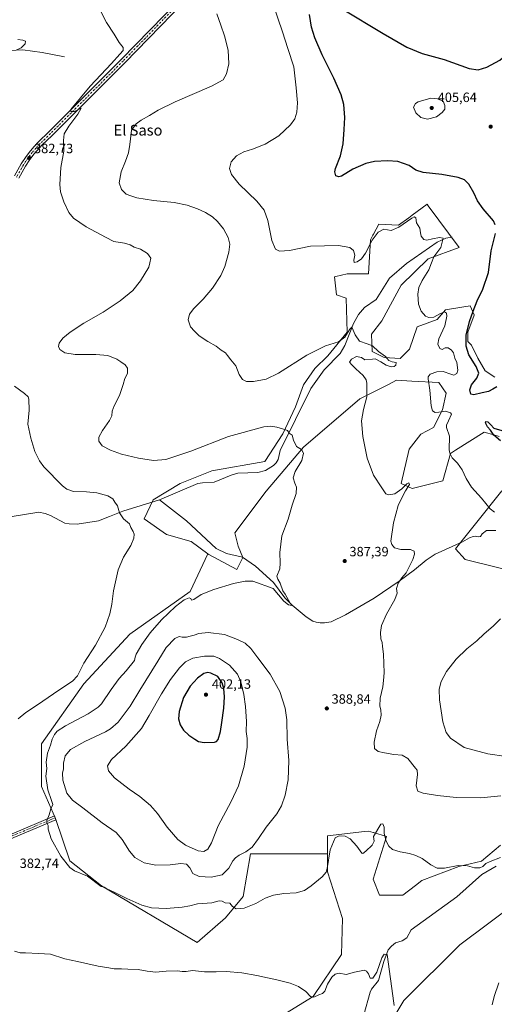
# Model space of a CAD drawing. Units: metres. Extents: x 600996 to 604463, y 4703718 to 4706082.
# Drawn here: x 603680 to 604034, y 4704627 to 4705359 of the extents above; entities that cross this region are included whole.
import ezdxf
from ezdxf.enums import TextEntityAlignment as Align

# ---------------------------------------------------------------- set-up
doc = ezdxf.new("R2010")
doc.units = ezdxf.units.M
doc.header["$MEASUREMENT"] = 0
doc.linetypes.add('DGN Style 4', pattern=[2.638475, 1.318413, -0.659207, 0.001648, -0.659207])
for name, color, linetype, lineweight in [('Camino Cxs', 7, 'Continuous', 0), ('Camino eje', 30, 'DGN Style 4', 13), ('Corriente natural lineal', 142, 'Continuous', 13), ('Cultivos herbáceos CxS', 92, 'Continuous', 0), ('Curva de nivel maestra', 30, 'Continuous', 30), ('Curva de nivel normal', 30, 'Continuous', 0), ('Pastizal CxS', 92, 'Continuous', 0), ('Pista no pavimentada Cxs', 111, 'Continuous', 0), ('Pista no pavimentada eje', 91, 'DGN Style 4', 0), ('Punto de cota en terreno', 7, 'Continuous', 0), ('Rótulo de punto de cota en terreno', 7, 'Continuous', 0), ('Texto cartográfico', 7, 'Continuous', 0)]:
    doc.layers.add(name, color=color, linetype=linetype, lineweight=lineweight)
doc.styles.add('Style-Arial', font='txt')

# ---------------------------------------------------------------- blocks, each defined once
blk = doc.blocks.new('*U4')
at = {"layer": 'Cultivos herbáceos CxS', "color": 92, "linetype": 'Continuous', "lineweight": 0}
for points in [[(604033.8891, 4705092.9869, 404.1389), (604026.8073, 4705097.7103, 403.0553), (604021.2985, 4705107.1583, 402.8882), (604016.5765, 4705116.6055, 401.6332), (604013.8225, 4705119.3613, 400.5639), (604013.8227, 4705126.4473, 400.025), (604018.5449, 4705139.0441, 399.9825), (604018.4285, 4705139.3227, 399.9167), (604015.6159, 4705146.0593, 398.3822), (604010.7605, 4705145.2431, 397.2637), (604007.7925, 4705144.7443, 397.0302), (603997.2969, 4705142.9803, 396.1436), (603991.0007, 4705135.8955, 395.2307), (603976.0485, 4705130.3845, 394.0738), (603970.5395, 4705113.8507, 392.328), (603963.4561, 4705106.7659, 391.4915), (603951.6521, 4705107.5531, 390.4874), (603942.6823, 4705112.0583, 389.6991), (603942.2165, 4705124.7791, 391.1321), (603949.9797, 4705134.8491, 391.6946), (603964.3211, 4705161.3607, 392.6543), (603984.2893, 4705180.8053, 394.5452), (604007.2929, 4705189.4011, 396.8846), (603984.3977, 4705220.3703, 398.0487), (603983.5601, 4705221.5033, 398.1447), (603972.4971, 4705213.3513, 397.114), (603969.8321, 4705211.3873, 397.0082), (603962.3707, 4705205.8893, 396.6884), (603947.7189, 4705206.7517, 396.6543), (603943.6537, 4705199.1273, 395.9304), (603943.2699, 4705198.4079, 395.897), (603941.4225, 4705194.9429, 395.6744), (603939.8481, 4705169.7489, 392.3446), (603924.1093, 4705169.7493, 393.3939), (603915.7561, 4705167.6601, 394.1415), (603914.6649, 4705167.3873, 394.2031), (603916.2389, 4705154.0033, 391.9876), (603923.3217, 4705151.6411, 391.5207), (603924.1083, 4705126.4483, 390.9405), (603909.5759, 4705108.6827, 389.5264), (603899.9139, 4705099.2737, 388.9795), (603891.4885, 4705087.3059, 388.1032), (603885.5471, 4705070.8549, 386.673), (603876.1009, 4705050.8691, 385.2513), (603862.7225, 4705030.3995, 383.9366), (603823.3739, 4705023.3149, 382.8465), (603799.7639, 4705013.8673, 381.9815), (603779.7195, 4705001.6877, 381.027), (603773.1763, 4704987.7877, 380.7512), (603789.5511, 4704976.1265, 381.3323), (603807.9179, 4704970.7975, 382.3314), (603820.4041, 4704961.6267, 383.2576), (603807.2555, 4704933.6871, 384.4917), (603762.4571, 4704902.0659, 382.4371), (603728.1997, 4704865.1745, 381.0036), (603696.5769, 4704820.3777, 382.7619), (603696.5763, 4704788.7561, 383.4599), (603707.1167, 4704765.0397, 385.8705), (603717.6567, 4704733.4179, 385.5115), (603741.3729, 4704714.9717, 385.4958), (603812.5213, 4704672.8087, 382.0127), (603833.6029, 4704691.2545, 384.2286), (603846.7789, 4704707.0649, 386.4981), (603852.0497, 4704738.6865, 390.1362), (603909.5417, 4704738.6859, 385.9315), (603909.5417, 4704725.3239, 385.1448), (603920.5589, 4704690.6829, 382.974), (603919.7715, 4704663.9151, 381.8225), (603898.7779, 4704632.6405, 380.2352), (603878.2675, 4704620.1967, 379.1599)], [(603950.4617, 4704603.2939, 380.0334), (603966.1349, 4704629.8409, 380.7256), (604007.9119, 4704671.0001, 382.5415), (604051.9827, 4704704.0653, 384.5716)]]:
    blk.add_polyline3d(points, dxfattribs=at)
blk = doc.blocks.new('5PATER')
at = {"layer": 'Punto de cota en terreno', "linetype": 'Continuous', "lineweight": 0}
h = blk.add_hatch(color=51, dxfattribs=at)
edge = h.paths.add_edge_path()
edge.add_ellipse((0, 0), major_axis=(-0.11, -0.111), ratio=0.999422, start_angle=0, end_angle=360)

msp = doc.modelspace()

# ---------------------------------------------------------------- linework, layer by layer
at = {"layer": 'Camino Cxs', "color": 7, "linetype": 'Continuous', "lineweight": 0}
msp.add_polyline3d([(603513.9412, 4704676.8133, 375.8635), (603513.4713, 4704679.8909, 375.6386), (603528.9117, 4704686.8247, 376.7219), (603552.5587, 4704698.2515, 378.4552), (603581.1539, 4704711.4371, 380.0525), (603594.6533, 4704717.4721, 380.8351), (603674.8381, 4704753.6743, 383.5542), (603706.2895, 4704766.8585, 386.066), (603707.4493, 4704764.0917, 386.2472), (603676.0355, 4704750.9233, 383.6291), (603595.8827, 4704714.7355, 381.0812), (603582.3943, 4704708.7055, 380.3345), (603553.8395, 4704695.5385, 378.7537), (603530.1791, 4704684.1053, 376.7929)], close=True, dxfattribs=at)
msp.add_polyline3d([(603513.4713, 4704679.8909, 375.6386), (603528.9117, 4704686.8247, 376.7219), (603552.5587, 4704698.2515, 378.4552), (603581.1539, 4704711.4371, 380.0525), (603594.6533, 4704717.4721, 380.8351), (603674.8381, 4704753.6743, 383.5542), (603706.2895, 4704766.8585, 386.066), (603707.4493, 4704764.0917, 386.2472), (603676.0355, 4704750.9233, 383.6291), (603595.8827, 4704714.7355, 381.0812), (603582.3943, 4704708.7055, 380.3345), (603553.8395, 4704695.5385, 378.7537), (603530.1791, 4704684.1053, 376.7929), (603513.9412, 4704676.8133, 375.8635)], dxfattribs=at)
at = {"layer": 'Camino eje', "color": 30, "linetype": 'DGN Style 4', "lineweight": 13}
msp.add_polyline3d([(603706.8695, 4704765.4751, 386.1653), (603675.4369, 4704752.2989, 383.6528), (603595.2679, 4704716.1039, 380.9558), (603581.7741, 4704710.0713, 380.2016), (603553.1991, 4704696.8951, 378.601), (603529.5453, 4704685.4649, 376.7574), (603512.2143, 4704677.6821, 375.7054)], dxfattribs=at)
at = {"layer": 'Corriente natural lineal', "color": 142, "linetype": 'Continuous', "lineweight": 13}
for points in [[(603713.8101, 4705330.9001, 382.6024), (603697.2401, 4705334.2201, 381.1761), (603682.8301, 4705336.2301, 380.4131), (603668.0501, 4705335.5301, 379.8085)], [(604002.1601, 4705197.0301, 396.423), (603997.4901, 4705196.1601, 396.2342), (603991.0601, 4705193.3701, 395.3935), (603968.3201, 4705177.3601, 393.005), (603955.5701, 4705166.5701, 392.18), (603945.5401, 4705150.7801, 391.7964), (603936.9501, 4705144.6701, 391.5964), (603932.5701, 4705139.5801, 391.4451), (603928.7801, 4705132.7801, 391.162), (603922.4601, 4705116.5701, 389.6726), (603918.7801, 4705110.5201, 389.1942), (603906.9101, 4705098.3501, 388.5027), (603896.9801, 4705084.5301, 387.5632), (603874.3301, 4705038.5401, 384.3848), (603872.8001, 4705031.8201, 384.0318), (603871.2701, 4705029.3701, 383.9932), (603869.3301, 4705027.3201, 383.989), (603863.4301, 4705023.4901, 383.9364), (603857.4901, 4705022.0301, 383.6655), (603842.8201, 4705021.5001, 383.1425), (603837.7601, 4705020.1601, 382.9181), (603825.1701, 4705014.8001, 382.617), (603816.5001, 4705014.5201, 381.9371), (603813.1001, 4705013.8401, 381.9304), (603784.4801, 4705001.8601, 381.0981)], [(603784.4801, 4705001.8601, 381.0981), (603757.2001, 4704993.4301, 380.3475), (603747.3101, 4704989.3201, 379.8849), (603739.2001, 4704986.2701, 379.4257), (603723.2301, 4704983.8101, 378.7689), (603717.2201, 4704983.8501, 378.5167), (603714.1501, 4704984.5101, 378.3552), (603703.2701, 4704990.1501, 378.0269), (603699.3201, 4704991.6601, 377.896), (603694.6301, 4704992.5201, 377.5971), (603673.2901, 4704989.0801, 376.1889), (603670.6301, 4704989.2701, 376.0379), (603665.6001, 4704991.2601, 375.6221), (603632.4901, 4704996.1501, 373.9115), (603617.6401, 4704996.2501, 373.4621), (603593.3901, 4704994.3301, 372.8741), (603581.4201, 4704994.8701, 372.6164), (603573.2601, 4704996.6201, 372.3394), (603556.0501, 4705004.2001, 371.8921)], [(604034.5561, 4704979.0846, 393.2814), (604027.7201, 4704979.0001, 392.9619), (604024.4501, 4704976.5301, 392.5587), (604023.3801, 4704974.5501, 392.4783), (604021.7101, 4704974.1801, 392.355), (604019.2801, 4704974.6701, 392.3817), (604017.8301, 4704974.5401, 392.3655), (604015.0101, 4704973.6401, 392.2377), (604009.9701, 4704970.5101, 391.9535), (603989.5701, 4704961.5301, 391.2547), (603982.8601, 4704957.0501, 391.1515), (603974.0601, 4704949.6601, 390.6562), (603962.6701, 4704941.3701, 389.973), (603944.0501, 4704928.7701, 389.0766), (603922.8801, 4704916.3601, 387.8933), (603912.0901, 4704911.0301, 387.2686), (603907.1801, 4704910.4401, 386.8529), (603903.8901, 4704910.3501, 386.7004), (603901.0501, 4704910.8301, 386.5311), (603898.6101, 4704911.6701, 386.3452), (603893.6101, 4704914.8401, 386.0926), (603883.0401, 4704923.4301, 385.6255), (603877.6501, 4704929.0201, 385.3081), (603869.1901, 4704940.3601, 385.0778), (603855.9201, 4704952.6101, 384.4308), (603846.1801, 4704959.2501, 383.9879), (603834.1901, 4704961.8101, 383.2924), (603826.5101, 4704965.5901, 383.0993), (603804.5901, 4704986.1701, 381.6809), (603784.4801, 4705001.8601, 381.0981)], [(604034.8001, 4704729.6101, 384.6483), (604024.2501, 4704723.2701, 384.2535), (604005.7401, 4704706.7401, 383.2541), (603971.6701, 4704682.3301, 381.5678), (603968.4501, 4704676.3401, 381.1884), (603964.9501, 4704674.1001, 381.0204), (603960.0601, 4704672.5901, 380.8405), (603957.0301, 4704670.1801, 380.8432), (603954.6901, 4704667.4401, 380.8042), (603951.4601, 4704658.6101, 380.2739), (603947.4201, 4704644.5201, 379.6896), (603942.2401, 4704638.2701, 379.2434), (603941.1701, 4704636.0101, 379.2289), (603936.3501, 4704619.1901, 378.0164)]]:
    msp.add_polyline3d(points, dxfattribs=at)
at = {"layer": 'Cultivos herbáceos CxS', "color": 92, "linetype": 'Continuous', "lineweight": 0}
for points in [[(604033.8891, 4705092.9869, 404.1389), (604026.8073, 4705097.7103, 403.0553), (604021.2985, 4705107.1583, 402.8882), (604016.5765, 4705116.6055, 401.6332), (604013.8225, 4705119.3613, 400.5639), (604013.8227, 4705126.4473, 400.025), (604018.5449, 4705139.0441, 399.9825), (604018.4285, 4705139.3227, 399.9167), (604015.6159, 4705146.0593, 398.3822), (604010.7605, 4705145.2431, 397.2637), (604007.7925, 4705144.7443, 397.0302), (603997.2969, 4705142.9803, 396.1436), (603991.0007, 4705135.8955, 395.2307), (603976.0485, 4705130.3845, 394.0738), (603970.5395, 4705113.8507, 392.328), (603963.4561, 4705106.7659, 391.4915), (603951.6521, 4705107.5531, 390.4874), (603942.6823, 4705112.0583, 389.6991), (603942.2165, 4705124.7791, 391.1321), (603949.9797, 4705134.8491, 391.6946), (603964.3211, 4705161.3607, 392.6543), (603984.2893, 4705180.8053, 394.5452), (604007.2929, 4705189.4011, 396.8846), (603984.3977, 4705220.3703, 398.0487), (603983.5601, 4705221.5033, 398.1447), (603972.4971, 4705213.3513, 397.114), (603969.8321, 4705211.3873, 397.0082), (603962.3707, 4705205.8893, 396.6884), (603947.7189, 4705206.7517, 396.6543), (603943.6537, 4705199.1273, 395.9304), (603943.2699, 4705198.4079, 395.897), (603941.4225, 4705194.9429, 395.6744), (603939.8481, 4705169.7489, 392.3446), (603924.1093, 4705169.7493, 393.3939), (603915.7561, 4705167.6601, 394.1415), (603914.6649, 4705167.3873, 394.2031), (603916.2389, 4705154.0033, 391.9876), (603923.3217, 4705151.6411, 391.5207), (603924.1083, 4705126.4483, 390.9405), (603909.5759, 4705108.6827, 389.5264), (603899.9139, 4705099.2737, 388.9795), (603891.4885, 4705087.3059, 388.1032), (603885.5471, 4705070.8549, 386.673), (603876.1009, 4705050.8691, 385.2513), (603862.7225, 4705030.3995, 383.9366), (603823.3739, 4705023.3149, 382.8465), (603799.7639, 4705013.8673, 381.9815), (603779.7195, 4705001.6877, 381.027), (603773.1763, 4704987.7877, 380.7512), (603789.5511, 4704976.1265, 381.3323), (603807.9179, 4704970.7975, 382.3314), (603820.4041, 4704961.6267, 383.2576)], [(604038.2463, 4704745.2295, 386.5103), (604024.0999, 4704733.3375, 386.1708), (604007.1259, 4704729.2589, 385.409), (603979.5817, 4704719.0251, 384.1618), (603974.8595, 4704715.0883, 383.8214), (603965.4163, 4704708.0025, 383.1626), (603948.1033, 4704708.0027, 382.682), (603943.3815, 4704719.8125, 383.0863), (603953.2189, 4704751.6973, 385.5042), (603943.6107, 4704754.5249, 385.9791), (603943.3593, 4704754.5989, 386.0433), (603939.8401, 4704755.6345, 386.4667), (603936.9737, 4704755.2993, 386.5249), (603909.5417, 4704752.0921, 386.6718), (603909.5417, 4704738.6859, 385.9315), (603852.0497, 4704738.6865, 390.1362), (603846.7789, 4704707.0649, 386.4981), (603833.6029, 4704691.2545, 384.2286), (603812.5213, 4704672.8087, 382.0127), (603741.3729, 4704714.9717, 385.4958), (603717.6567, 4704733.4179, 385.5115), (603707.1167, 4704765.0397, 385.8705), (603696.5763, 4704788.7561, 383.4599), (603696.5769, 4704820.3777, 382.7619), (603728.1997, 4704865.1745, 381.0036), (603762.4571, 4704902.0659, 382.4371), (603807.2555, 4704933.6871, 384.4917), (603820.4041, 4704961.6267, 383.2576), (603821.1401, 4704961.0861, 383.3279), (603841.9739, 4704950.0019, 384.435), (603846.5421, 4704958.8417, 384.0163), (603843.0471, 4704967.4169, 383.9144), (603840.4315, 4704977.3597, 383.8025), (603863.7309, 4705008.2035, 384.3749), (603891.5057, 4705040.8951, 385.4303), (603933.5505, 4705076.8493, 389.4575), (603939.8883, 4705080.0653, 390.2156), (603954.7545, 4705087.6089, 391.468), (603960.7009, 4705090.6261, 391.4982), (603972.1597, 4705090.0527, 392.4396), (603992.1799, 4705089.0507, 396.0342), (603997.6889, 4705081.1775, 396.5349), (603994.8755, 4705068.7707, 395.8353), (603988.3413, 4705055.5057, 393.6942), (603978.8013, 4705050.4741, 393.4242), (603970.1441, 4705039.4521, 392.3754), (603964.2617, 4705013.8653, 390.9908), (603972.5045, 4705010.3221, 390.9642), (603995.3267, 4705015.8329, 393.1797), (604000.8359, 4705036.3029, 395.2409), (604004.6847, 4705038.7089, 396.1674), (604026.0195, 4705052.0473, 399.6176), (604033.1939, 4705049.9967, 400.0268), (604037.0365, 4705048.8983, 400.1955)], [(603820.4041, 4704961.6267, 383.2576), (603821.1401, 4704961.0861, 383.3279), (603841.9739, 4704950.0019, 384.435), (603846.5421, 4704958.8417, 384.0163), (603843.0471, 4704967.4169, 383.9144), (603840.4315, 4704977.3597, 383.8025), (603863.7309, 4705008.2035, 384.3749), (603891.5057, 4705040.8951, 385.4303), (603933.5505, 4705076.8493, 389.4575), (603939.8883, 4705080.0653, 390.2156), (603954.7545, 4705087.6089, 391.468), (603960.7009, 4705090.6261, 391.4982), (603972.1597, 4705090.0527, 392.4396), (603992.1799, 4705089.0507, 396.0342), (603997.6889, 4705081.1775, 396.5349), (603994.8755, 4705068.7707, 395.8353), (603988.3413, 4705055.5057, 393.6942), (603978.8013, 4705050.4741, 393.4242), (603970.1441, 4705039.4521, 392.3754), (603964.2617, 4705013.8653, 390.9908), (603972.5045, 4705010.3221, 390.9642), (603995.3267, 4705015.8329, 393.1797), (604000.8359, 4705036.3029, 395.2409), (604004.6847, 4705038.7089, 396.1674), (604026.0195, 4705052.0473, 399.6176), (604033.1939, 4705049.9967, 400.0268), (604037.0365, 4705048.8983, 400.1955)], [(604039.2119, 4705008.4213, 397.5251), (604020.4643, 4704985.1465, 393.5232), (604004.7699, 4704965.4459, 391.7642), (604011.8519, 4704957.5729, 394.066), (604059.0707, 4704945.7635, 395.9603)], [(604039.2119, 4705008.4213, 397.5251), (604020.4643, 4704985.1465, 393.5232), (604004.7699, 4704965.4459, 391.7642), (604011.8519, 4704957.5729, 394.066), (604059.0707, 4704945.7635, 395.9603)], [(603950.4617, 4704603.2939, 380.0334), (603966.1349, 4704629.8409, 380.7256), (604007.9119, 4704671.0001, 382.5415), (604051.9827, 4704704.0653, 384.5716), (604077.9535, 4704740.2799, 385.5954), (604126.4783, 4704782.2061, 389.9445), (604205.0515, 4704837.5097, 397.4028), (604208.9869, 4704846.9571, 398.758), (604201.1169, 4704855.6169, 399.6082), (604196.3961, 4704869.7891, 399.8428), (604194.0353, 4704880.0229, 399.3612), (604207.4139, 4704914.6637, 400.3685), (604225.5143, 4704936.7083, 403.8107), (604228.6627, 4704957.1773, 405.6615), (604236.5333, 4704981.5831, 408.7559), (604245.5623, 4704987.2509, 411.0586)], [(603820.4041, 4704961.6267, 383.2576), (603807.2555, 4704933.6871, 384.4917), (603762.4571, 4704902.0659, 382.4371), (603728.1997, 4704865.1745, 381.0036), (603696.5769, 4704820.3777, 382.7619), (603696.5763, 4704788.7561, 383.4599), (603707.1167, 4704765.0397, 385.8705), (603717.6567, 4704733.4179, 385.5115), (603741.3729, 4704714.9717, 385.4958), (603812.5213, 4704672.8087, 382.0127), (603833.6029, 4704691.2545, 384.2286), (603846.7789, 4704707.0649, 386.4981), (603852.0497, 4704738.6865, 390.1362), (603909.5417, 4704738.6859, 385.9315)], [(603820.4041, 4704961.6267, 383.2576), (603807.2555, 4704933.6871, 384.4917), (603762.4571, 4704902.0659, 382.4371), (603728.1997, 4704865.1745, 381.0036), (603696.5769, 4704820.3777, 382.7619), (603696.5763, 4704788.7561, 383.4599), (603707.1167, 4704765.0397, 385.8705), (603717.6567, 4704733.4179, 385.5115), (603741.3729, 4704714.9717, 385.4958), (603812.5213, 4704672.8087, 382.0127), (603833.6029, 4704691.2545, 384.2286), (603846.7789, 4704707.0649, 386.4981), (603852.0497, 4704738.6865, 390.1362), (603909.5417, 4704738.6859, 385.9315)], [(604038.2463, 4704745.2295, 386.5103), (604024.0999, 4704733.3375, 386.1708), (604007.1259, 4704729.2589, 385.409), (603979.5817, 4704719.0251, 384.1618), (603974.8595, 4704715.0883, 383.8214), (603965.4163, 4704708.0025, 383.1626), (603948.1033, 4704708.0027, 382.682), (603943.3815, 4704719.8125, 383.0863), (603953.2189, 4704751.6973, 385.5042), (603943.6107, 4704754.5249, 385.9791), (603943.3593, 4704754.5989, 386.0433), (603939.8401, 4704755.6345, 386.4667), (603936.9737, 4704755.2993, 386.5249), (603909.5417, 4704752.0921, 386.6718), (603909.5417, 4704738.6859, 385.9315)], [(603909.5417, 4704738.6859, 385.9315), (603909.5417, 4704725.3239, 385.1448), (603920.5589, 4704690.6829, 382.974), (603919.7715, 4704663.9151, 381.8225), (603898.7779, 4704632.6405, 380.2352), (603878.2675, 4704620.1967, 379.1599)]]:
    msp.add_polyline3d(points, dxfattribs=at)
at = {"layer": 'Curva de nivel maestra', "color": 30, "linetype": 'Continuous', "lineweight": 30, "elevation": 400, "flags": 128}
for points in [[(603920.44, 4705366.7401), (603950.81, 4705348.3401), (603968.36, 4705338.2201), (603979.92, 4705333.5601), (603996.3, 4705328.9901), (604014.81, 4705322.3801), (604021.57, 4705321.2701), (604027.9, 4705323.2801), (604037.74, 4705328.5001), (604046.92, 4705336.4401), (604054.55, 4705341.6601), (604058.17, 4705345.5101), (604060.02, 4705349.4601), (604068.75, 4705371.7401)], [(604034.26, 4705206.1501), (604032.85, 4705209.2301), (604025.37, 4705218.0801), (604021.12, 4705223.9001), (604018.32, 4705229.9901), (604014.67, 4705236.4001), (604011.36, 4705239.5401), (604006.58, 4705241.2401), (603994.54, 4705243.5701), (603980.68, 4705245.0401), (603975.22, 4705246.6701), (603970.14, 4705250.2001), (603961.74, 4705253.2001), (603954.07, 4705253.7401), (603944.4, 4705253.2001), (603937.85, 4705251.8101), (603928.2, 4705247.4701), (603919.83, 4705242.4101), (603917.93, 4705241.7501), (603915.53, 4705242.4701), (603914.97, 4705245.6401), (603915.48, 4705248.0701), (603919.05, 4705257.3401), (603921.07, 4705266.4201), (603921.8, 4705277.0301), (603922.39, 4705285.9601), (603921.62, 4705295.4401), (603919.57, 4705302.8401), (603914.14, 4705315.0201), (603905.55, 4705332.4501), (603899.97, 4705345.0201), (603897.48, 4705353.0201), (603896.06, 4705362.4601)], [(604035.37, 4705085.8601), (604032.47, 4705083.9201), (604029.16, 4705082.3001), (604024.44, 4705081.3801), (604018.26, 4705079.7801), (604016.19, 4705080.3501), (604015.35, 4705083.5401), (604016.69, 4705087.2201), (604020.46, 4705092.1201), (604022, 4705095.8801), (604019.95, 4705100.7801), (604014.7, 4705109.4201), (604012.65, 4705115.8701), (604012.65, 4705124.2301), (604015.06, 4705134.2501), (604017.93, 4705141.9801), (604020.68, 4705149.7801), (604025.05, 4705158.4401), (604029.15, 4705170.7701), (604031.3, 4705186.8501), (604034.52, 4705199.6401)], [(604038.07, 4705045.6801), (604033.3, 4705049.8101), (604030.72, 4705053.4501), (604028.39, 4705056.0801), (604027.06, 4705058.9801), (604027.35, 4705059.9701), (604028.84, 4705059.7601), (604029.87, 4705058.6301), (604031.05, 4705057.4501), (604033.06, 4705054.9901), (604039.1, 4705053.2601)], [(603817.64, 4704821.3801), (603825.34, 4704821.7501), (603826.82, 4704822.1001), (603828.22, 4704823.7801), (603829.86, 4704829.5501), (603830.71, 4704836.3501), (603832.31, 4704847.0401), (603832.86, 4704855.5001), (603832.36, 4704861.5001), (603831.16, 4704865.8501), (603827.83, 4704870.5701), (603822.76, 4704872.9901), (603820.49, 4704873.4601), (603817.54, 4704872.8601), (603812.77, 4704869.3801), (603807.27, 4704863.2401), (603802.34, 4704854.9901), (603799.06, 4704844.6201), (603798.62, 4704839.0201), (603799.9, 4704834.6401), (603802.22, 4704830.6201), (603806.26, 4704826.9601), (603810.78, 4704824.0301), (603813.46, 4704822.1601), (603817.64, 4704821.3801)]]:
    msp.add_lwpolyline(points, dxfattribs=at)
at = {"layer": 'Curva de nivel normal', "color": 30, "linetype": 'Continuous', "lineweight": 0, "flags": 128}
for points, elevation in [([(604038.23, 4704735.9201), (604030.46, 4704733.1001), (604027.31, 4704731.5501), (604025.12, 4704729.4201), (604022.72, 4704728.2601), (604018.78, 4704728.2901), (604013.48, 4704729.9301), (604006.59, 4704730.0501), (603996.4, 4704728.1901), (603991.01, 4704728.1301), (603986.31, 4704730.4401), (603979.76, 4704735.1701), (603975.08, 4704737.5701), (603970.4, 4704738.9701), (603963.44, 4704740.2601), (603957.9, 4704741.9501), (603955.08, 4704744.3301), (603953.01, 4704748.1601), (603951.72, 4704753.8301), (603951.53, 4704758.6601), (603950.57, 4704761.0901), (603949.07, 4704760.8101), (603943.73, 4704751.6801), (603944.06, 4704748.1801), (603942.72, 4704745.2401), (603937.85, 4704740.7501), (603935.7, 4704739.0701), (603934.86, 4704739.3201), (603931.34, 4704744.4401), (603926.34, 4704749.8301), (603922.61, 4704751.9001), (603918.16, 4704752.2201), (603915.2, 4704750.5201), (603911.51, 4704741.7701), (603909.08, 4704727.8401), (603908.36, 4704725.1501), (603905.59, 4704721.7101), (603897.38, 4704714.9301), (603892.26, 4704711.4701), (603886.24, 4704709.8101), (603877.07, 4704709.1901), (603869.36, 4704708.0601), (603863.12, 4704705.7101), (603856.06, 4704701.8701), (603847.56, 4704698.4201), (603841.49, 4704697.9301), (603838.65, 4704699.6201), (603836.66, 4704702.1601), (603833.4, 4704702.2401), (603831.05, 4704703.4501), (603828.88, 4704703.7001), (603823.46, 4704702.4301), (603812.76, 4704701.6201), (603807.1, 4704700.0701), (603801.44, 4704699.0101), (603789.47, 4704698.1901), (603778.41, 4704698.5201), (603771.3, 4704700.4801), (603760.04, 4704705.5201), (603751.31, 4704710.0001), (603745.33, 4704712.8201), (603743.2, 4704714.0901), (603741.05, 4704714.3801), (603730.78, 4704722.0201), (603721.11, 4704726.1801), (603717.86, 4704728.6001), (603710.98, 4704737.0501), (603703.87, 4704749.8801), (603701.75, 4704757.1101), (603701.63, 4704759.8501), (603700.54, 4704761.6901), (603700.6, 4704763.5401), (603702.41, 4704767.7501), (603703.72, 4704772.0801), (603705.15, 4704775.4701), (603704.16, 4704778.4601), (603701.31, 4704786.4101), (603699.84, 4704796.5401), (603700.66, 4704802.0401), (603700.04, 4704806.7601), (603701.23, 4704813.5401), (603703.34, 4704819.5001), (603704.69, 4704823.8401), (603706.4, 4704827.5101), (603708.22, 4704829.9301), (603714.42, 4704833.8801), (603731.47, 4704842.8001), (603738.72, 4704847.6501), (603741.21, 4704850.2701), (603748.42, 4704860.7401), (603754.5, 4704869.0801), (603759.78, 4704874.7801), (603765.84, 4704882.3301), (603766.43, 4704884.8901), (603767.13, 4704887.0901), (603771.31, 4704894.3501), (603777.43, 4704903.0801), (603785.86, 4704912.5001), (603796.47, 4704922.5201), (603802.86, 4704927.4001), (603806.57, 4704928.9401), (603807.81, 4704928.4401), (603808.27, 4704927.1701), (603809.94, 4704927.7201), (603815.43, 4704931.5101), (603824.76, 4704935.1101), (603839.39, 4704939.5301), (603848.24, 4704941.3701), (603853.84, 4704941.2401), (603869.09, 4704935.9601), (603876.85, 4704926.5901), (603880.44, 4704923.7301), (603882.78, 4704923.2901), (603880.34, 4704927.3101), (603877.94, 4704931.6801), (603876.22, 4704934.2901), (603874.16, 4704939.8901), (603872.51, 4704942.9201), (603871.86, 4704944.9901), (603874.01, 4704950.5901), (603874.15, 4704954.7601), (603874.04, 4704962.7201), (603875.47, 4704975.1001), (603880.14, 4704987.3801), (603883.23, 4704997.7601), (603886.15, 4705006.5601), (603886.46, 4705011.1801), (603885.1, 4705014.1501), (603883.96, 4705018.1101), (603885.49, 4705022.8801), (603890.24, 4705030.9601), (603891.68, 4705036.3701), (603890.15, 4705039.2101), (603886.44, 4705041.4901), (603884.09, 4705046.1401), (603883.08, 4705049.8001), (603880.9, 4705051.4401), (603879.67, 4705053.3601), (603876.64, 4705054.1801), (603871.64, 4705055.8101), (603867.14, 4705056.5201), (603862.09, 4705055.9401), (603835.76, 4705048.8001), (603807.76, 4705038.0001), (603789.1, 4705031.7201), (603780.1, 4705030.9001), (603768.77, 4705032.6301), (603756.22, 4705035.6701), (603747.91, 4705038.6001), (603741.93, 4705042.0001), (603739.22, 4705045.4901), (603739.3, 4705048.2901), (603741.96, 4705053.4201), (603747.27, 4705060.6201), (603748.97, 4705064.1201), (603749.18, 4705067.6001), (603750.66, 4705071.5901), (603754.73, 4705079.3301), (603757.55, 4705087.6001), (603758.74, 4705091.9401), (603760.75, 4705095.7901), (603760.69, 4705099.5401), (603758.8, 4705102.1701), (603755.67, 4705104.2201), (603752.83, 4705106.3101), (603746.11, 4705109.0101), (603737.11, 4705109.7401), (603721.6, 4705109.7201), (603714.15, 4705110.9901), (603710.34, 4705113.6001), (603709.29, 4705115.7801), (603709.92, 4705118.1101), (603712.53, 4705121.8301), (603717.94, 4705126.4601), (603728.11, 4705132.9601), (603742.58, 4705141.2601), (603755.32, 4705149.6201), (603764.57, 4705157.3501), (603770.43, 4705164.4701), (603776.42, 4705174.6401), (603777.28, 4705177.9201), (603777.91, 4705181.2601), (603775.52, 4705184.8601), (603770.21, 4705188.1601), (603765.52, 4705189.6401), (603762.6, 4705191.2201), (603758.47, 4705192.4701), (603750.55, 4705193.8401), (603744.33, 4705196.8601), (603730.02, 4705204.6501), (603720.53, 4705211.1901), (603717.06, 4705215.3801), (603713.22, 4705223.3001), (603710.85, 4705230.7101), (603710.31, 4705236.0301), (603711.18, 4705248.8501), (603713.17, 4705260.9501), (603712.94, 4705268.7701), (603713.58, 4705273.8201), (603716.92, 4705279.5401), (603723.63, 4705288.2701), (603726.27, 4705292.9101), (603721.13, 4705290.2701), (603718.39, 4705290.3001), (603718.38, 4705291.7501), (603732.9, 4705309.2801), (603748.78, 4705326.0401), (603754.86, 4705332.9701), (603757.31, 4705335.7001), (603757.48, 4705337.9601), (603754.52, 4705341.6401), (603750.77, 4705347.7401), (603745.1, 4705356.4001), (603737.54, 4705371.0301)], 385), ([(604033.62, 4704992.5201), (604030.47, 4704995.1501), (604024.05, 4705002.9601), (604016.62, 4705011.2501), (604012.6, 4705017.5601), (604009.7, 4705024.1101), (604006.26, 4705029.0001), (604002.26, 4705032.9801), (604000.39, 4705036.4801), (604000.04, 4705039.0201), (604000.32, 4705049.0601), (603998.04, 4705055.6001), (603997.99, 4705057.2401), (603999.48, 4705060.4501), (604001.81, 4705065.3401), (604000.93, 4705066.5601), (603997.3, 4705067.7801), (603992.35, 4705066.8801), (603989.65, 4705066.6601), (603987.65, 4705067.8101), (603986.62, 4705071.6201), (603985.68, 4705083.4001), (603984.35, 4705091.6801), (603984.4, 4705093.2201), (603985.85, 4705095.2201), (603990.71, 4705097.0201), (603995.54, 4705097.1801), (604001.17, 4705095.2401), (604003.4, 4705094.3201), (604005.6, 4705095.7901), (604006.5, 4705098.1201), (604005.56, 4705103.9401), (604004.16, 4705107.0801), (604003.07, 4705111.1201), (604001.81, 4705113.1001), (603999.25, 4705114.7201), (603996.97, 4705114.6201), (603994.71, 4705113.5501), (603993.02, 4705114.1301), (603991.59, 4705117.4001), (603992.19, 4705121.4901), (603996.61, 4705131.0201), (603998.21, 4705138.1801), (603997.85, 4705140.5701), (603996.53, 4705141.3701), (603992.94, 4705140.0401), (603988.48, 4705137.6201), (603984.73, 4705137.1901), (603982.26, 4705138.3301), (603979.07, 4705141.8901), (603977.25, 4705147.1501), (603976.76, 4705154.5501), (603977.46, 4705159.6901), (603979.98, 4705164.7801), (603984.91, 4705172.7801), (603986.88, 4705177.8101), (603988.44, 4705182.4501), (603993.81, 4705189.3201), (603995.6, 4705196.3101), (603992.71, 4705196.8101), (603987.55, 4705195.7401), (603983.33, 4705194.8201), (603981.01, 4705195.3601), (603979.06, 4705197.6301), (603978.6, 4705200.1101), (603978.25, 4705203.7201), (603975.54, 4705207.5701), (603975.06, 4705211.4301), (603973.88, 4705211.9701), (603972.06, 4705210.9901), (603962.55, 4705204.3801), (603956.74, 4705201.8601), (603951.4, 4705202.8201), (603947.06, 4705200.8001), (603942.68, 4705194.6401), (603937.72, 4705185.0401), (603934.74, 4705180.9501), (603931.4, 4705178.6601), (603929.38, 4705178.1601), (603929.11, 4705179.9601), (603929.72, 4705183.6601), (603928.84, 4705187.0701), (603926.11, 4705189.2701), (603917.67, 4705190.7401), (603896.83, 4705190.2801), (603881.09, 4705187.0701), (603873.79, 4705186.4501), (603870.73, 4705187.9901), (603868.04, 4705194.3801), (603865.09, 4705209.2701), (603862.28, 4705216.9601), (603856.77, 4705223.7701), (603843.82, 4705236.4101), (603838.02, 4705243.5001), (603836.62, 4705247.9801), (603837.67, 4705252.9701), (603841.62, 4705257.4301), (603847.14, 4705260.2801), (603853.76, 4705262.3101), (603863.09, 4705266.0401), (603873.16, 4705272.3301), (603882.02, 4705280.5101), (603885.09, 4705284.8601), (603886.58, 4705289.9101), (603887.06, 4705296.7801), (603886.18, 4705307.8501), (603884.44, 4705323.4401), (603879.93, 4705337.2601), (603876.05, 4705349.5301), (603868.94, 4705369.8801)], 395), ([(604038.44, 4704781.8001), (604023.53, 4704780.4201), (604005.23, 4704780.7001), (603991.19, 4704781.9901), (603980.62, 4704783.8201), (603976.6, 4704785.3901), (603975.44, 4704789.2201), (603976.33, 4704797.7701), (603976.05, 4704800.8901), (603975.03, 4704802.4701), (603969.13, 4704809.5701), (603964.9, 4704812.0501), (603958.81, 4704812.4601), (603951.74, 4704813.7601), (603947.24, 4704814.6601), (603944.53, 4704817.0401), (603944.17, 4704821.6001), (603945.99, 4704830.0901), (603948.48, 4704837.1401), (603949.49, 4704841.8201), (603949.16, 4704845.6301), (603948.36, 4704848.5301), (603948.67, 4704854.5001), (603950.59, 4704862.8301), (603951.2, 4704867.6301), (603951.59, 4704873.3501), (603951.04, 4704887.1301), (603950.3, 4704892.8501), (603950.04, 4704895.6601), (603949.2, 4704898.4201), (603948.79, 4704903.2101), (603949.56, 4704908.4201), (603953.23, 4704916.7601), (603959.46, 4704927.6501), (603961.16, 4704932.3401), (603960.86, 4704935.8801), (603962.03, 4704939.8201), (603964.64, 4704943.8101), (603967.87, 4704947.5201), (603969.69, 4704951.0601), (603972.87, 4704957.4401), (603974.22, 4704961.5401), (603973.98, 4704963.7001), (603971.14, 4704964.8401), (603963.94, 4704964.9901), (603959.18, 4704966.0901), (603957.18, 4704968.5201), (603956.46, 4704971.2001), (603958.62, 4704984.5801), (603961.89, 4704997.4701), (603964.94, 4705003.8801), (603967.44, 4705008.5101), (603970.38, 4705013.2001), (603970.06, 4705014.5401), (603968.55, 4705013.6201), (603964.77, 4705009.8801), (603959.54, 4705006.3701), (603955.08, 4705005.4101), (603952.95, 4705006.3701), (603949.96, 4705010.8001), (603943.56, 4705020.0801), (603938.9, 4705032.6601), (603935.76, 4705048.8301), (603934.69, 4705060.4101), (603936.18, 4705068.9001), (603938.71, 4705078.4301), (603938.81, 4705088.6001), (603938.21, 4705090.8401), (603935.91, 4705094.1501), (603930.47, 4705099.2101), (603927.51, 4705102.1201), (603925.83, 4705103.9801), (603927.41, 4705106.4101), (603931.07, 4705108.3701), (603934.76, 4705107.6801), (603937.1, 4705105.8201), (603942.91, 4705106.3401), (603944.92, 4705106.4801), (603949.22, 4705104.2301), (603953.14, 4705101.7701), (603956.74, 4705100.5401), (603958.96, 4705100.7801), (603960.36, 4705101.9801), (603960.5, 4705103.7401), (603957.45, 4705104.3801), (603955.13, 4705105.4101), (603952.59, 4705108.1801), (603947.31, 4705111.9101), (603943.03, 4705116.3401), (603939.04, 4705117.8301), (603933.28, 4705119.6601), (603929.93, 4705124.3001), (603927.88, 4705129.6801), (603927.47, 4705130.0601), (603926.04, 4705128.6101), (603922.35, 4705122.6901), (603917.71, 4705119.2001), (603907.84, 4705116.1101), (603893.99, 4705109.2601), (603873.04, 4705095.9901), (603863.76, 4705091.5001), (603854.41, 4705089.6601), (603849.21, 4705089.8001), (603846.23, 4705091.2701), (603843.72, 4705094.9601), (603841.31, 4705101.2601), (603837.45, 4705105.9101), (603834.93, 4705109.0101), (603833.66, 4705111.0101), (603830.4, 4705113.0901), (603826.58, 4705115.9401), (603820.36, 4705119.3501), (603814, 4705123.5801), (603810.44, 4705127.0901), (603807.4, 4705130.3601), (603805.91, 4705135.4501), (603806.88, 4705139.6901), (603810.03, 4705143.9201), (603816.9, 4705150.8201), (603823.95, 4705159.1401), (603830.1, 4705168.5001), (603833.06, 4705175.0801), (603836.09, 4705185.8001), (603836.71, 4705191.8301), (603835.44, 4705196.8101), (603832.11, 4705203.0501), (603827.5, 4705208.7101), (603823.77, 4705211.9701), (603818.69, 4705215.2301), (603812.7, 4705218.1001), (603805.1, 4705220.8201), (603795.43, 4705222.7701), (603779.88, 4705224.2301), (603767.59, 4705226.2901), (603763.06, 4705227.7201), (603759.65, 4705228.9601), (603756.15, 4705232.4701), (603754.52, 4705237.4101), (603755.99, 4705245.5601), (603759.18, 4705253.4301), (603761.32, 4705259.7601), (603762.28, 4705265.7601), (603763.71, 4705276.3701), (603767.09, 4705281.1801), (603770.71, 4705283.9201), (603776.92, 4705287.3601), (603783.43, 4705291.4601), (603796.1, 4705297.4701), (603823.23, 4705309.0701), (603831.84, 4705314.0101), (603834.26, 4705318.3301), (603836.08, 4705325.7501), (603835.48, 4705335.9401), (603832.83, 4705346.5301), (603830, 4705354.4001), (603827.02, 4705363.0201)], 390), ([(603677.9, 4705335.9101), (603681.45, 4705337.5801), (603684.45, 4705340.6901), (603684.79, 4705342.5801), (603682.75, 4705343.4601), (603679.18, 4705343.9101)], 380), ([(603986.39, 4705300.2501), (603976.87, 4705297.5501), (603974.87, 4705296.2701), (603973.5, 4705293.5101), (603975.04, 4705289.3901), (603978.85, 4705285.8601), (603983.88, 4705284.6601), (603990.49, 4705286.4901), (603994.83, 4705289.5101), (603996.61, 4705291.9701), (603996.61, 4705294.8501), (603995.37, 4705298.0601), (603991.21, 4705299.8701), (603986.39, 4705300.2501)], 405), ([(603679.29, 4704839.0901), (603685.06, 4704843.7301), (603693.7, 4704849.4801), (603709.52, 4704860.4101), (603719.8, 4704867.0101), (603723.55, 4704871.1301), (603728.2, 4704880.5001), (603736.96, 4704893.8201), (603744.08, 4704907.1501), (603747.55, 4704917.1501), (603748.89, 4704924.2201), (603750.14, 4704934.0801), (603753.65, 4704949.7101), (603757.72, 4704959.3101), (603763.2, 4704967.9601), (603765.45, 4704973.4001), (603765.59, 4704976.2001), (603764.86, 4704978.2401), (603763.16, 4704981.2101), (603762.03, 4704984.0201), (603757.64, 4704987.6001), (603754.62, 4704992.1401), (603753.11, 4704997.3201), (603751.14, 4705000.0101), (603749.71, 4705002.5901), (603745.94, 4705004.7501), (603737.78, 4705006.8901), (603730.11, 4705007.8001), (603720.37, 4705008.0901), (603715.5, 4705009.6901), (603712.31, 4705012.1801), (603698.37, 4705026.4001), (603695.22, 4705030.7201), (603691.83, 4705037.7801), (603688.83, 4705047.7101), (603686.5, 4705057.9001), (603687.47, 4705068.3201), (603687.26, 4705076.6901), (603686.65, 4705078.3401), (603684.14, 4705080.8501), (603676.48, 4705086.2001)], 380), ([(604042.24, 4704810.9901), (604028.78, 4704813.1201), (604011.06, 4704817.7601), (604001.06, 4704824.7801), (603997.6, 4704828.9701), (603995.22, 4704836.8201), (603992.68, 4704853.0901), (603992.5, 4704861.1001), (603994.09, 4704866.8401), (603997.92, 4704874.2601), (604005.08, 4704883.2901), (604013.06, 4704890.9801), (604020.44, 4704897.0801), (604025.93, 4704902.1301), (604032.72, 4704908.0201), (604038.18, 4704913.4001)], 395), ([(603820.59, 4704903.1501), (603813.61, 4704902.4201), (603810.15, 4704901.1301), (603807.24, 4704900.5201), (603804.62, 4704899.7601), (603801.4, 4704899.6401), (603799.1, 4704900.1201), (603795.96, 4704898.6601), (603789.35, 4704892.1801), (603783.16, 4704881.9801), (603769.72, 4704860.4201), (603762.72, 4704848.5201), (603753.8, 4704836.6601), (603748.03, 4704831.5101), (603744.34, 4704829.3801), (603728.98, 4704822.1801), (603718.37, 4704816.2001), (603714.4, 4704811.5101), (603713.05, 4704806.1701), (603713.09, 4704801.9901), (603712.27, 4704798.6101), (603712.66, 4704793.4001), (603715.61, 4704783.8401), (603719.62, 4704778.6901), (603727.49, 4704772.8201), (603741.92, 4704761.7101), (603752.14, 4704754.6401), (603756.76, 4704749.5001), (603762.06, 4704740.8101), (603766.18, 4704735.9301), (603773.03, 4704732.1201), (603781.74, 4704730.2601), (603792.43, 4704730.5301), (603800.37, 4704731.6501), (603804.5, 4704731.1101), (603806.98, 4704728.3701), (603809.22, 4704724.1101), (603814.04, 4704721.9301), (603822.86, 4704721.4401), (603831.04, 4704723.1301), (603836.02, 4704728.0601), (603838.96, 4704733.5501), (603841.09, 4704735.6901), (603843.76, 4704737.8401), (603848.76, 4704740.1001), (603853.28, 4704743.6201), (603858.2, 4704750.0401), (603863.93, 4704758.5201), (603871.68, 4704768.5201), (603875.3, 4704774.5201), (603878.06, 4704782.4201), (603880.24, 4704793.8401), (603880.61, 4704808.1101), (603879.52, 4704823.9601), (603879.23, 4704838.3101), (603878.04, 4704846.9301), (603873.86, 4704859.4301), (603866.87, 4704872.1601), (603857.57, 4704884.5001), (603852.48, 4704891.4301), (603848.25, 4704895.2401), (603842.47, 4704897.9101), (603832.89, 4704901.6201), (603820.59, 4704903.1501)], 390), ([(603818.01, 4704885.6701), (603809.18, 4704884.1801), (603803.84, 4704881.5301), (603799.29, 4704876.8301), (603792.63, 4704868.1701), (603785.95, 4704857.7201), (603776.77, 4704841.5401), (603771.1, 4704831.9001), (603759.44, 4704818.8601), (603748.82, 4704808.9201), (603745.78, 4704804.0101), (603746.47, 4704800.4901), (603751.09, 4704795.1401), (603761.84, 4704786.8501), (603769.86, 4704781.3001), (603777.76, 4704774.5501), (603782.86, 4704768.6201), (603790.04, 4704758.6101), (603798.02, 4704749.2701), (603803.75, 4704745.1801), (603813.31, 4704740.8901), (603817.5, 4704740.3601), (603820.38, 4704742.1601), (603823.25, 4704746.9001), (603828.17, 4704759.4401), (603837.66, 4704777.5101), (603843.14, 4704789.1701), (603847.52, 4704803.8401), (603849.56, 4704817.9501), (603849.59, 4704824.5401), (603848.98, 4704829.6701), (603849.14, 4704837.0001), (603848.51, 4704848.1901), (603847.31, 4704857.0901), (603845.04, 4704866.6001), (603842.55, 4704872.3301), (603836.47, 4704878.8401), (603829.07, 4704883.8401), (603824.85, 4704885.5901), (603818.01, 4704885.6701)], 395), ([(603959.14, 4704626.0301), (603958.72, 4704627.6801), (603953.83, 4704664.0001), (603951.68, 4704664.2301), (603949.94, 4704661.4501), (603946.26, 4704650.8201), (603943.18, 4704646.3201), (603941.06, 4704646.3801), (603939.84, 4704649.5001), (603938.46, 4704651.6601), (603936.63, 4704652.2701), (603933.29, 4704651.4901), (603929.6, 4704650.7201), (603923.4, 4704649.1701), (603918.17, 4704649.9901), (603915.15, 4704649.4401), (603912.58, 4704647.1501), (603909.42, 4704641.8701), (603907.55, 4704636.7101), (603905.84, 4704634.9801), (603902.89, 4704634.0601), (603899.31, 4704632.2001), (603896.81, 4704632.6001), (603893.2, 4704636.3301), (603887.95, 4704640.1201), (603881.55, 4704642.5601), (603870.88, 4704645.3801), (603864.69, 4704646.4701), (603856.94, 4704648.3901), (603845.6, 4704650.3801), (603834.04, 4704651.3201), (603826.54, 4704651.0101), (603817.89, 4704651.1701), (603809.06, 4704652.1601), (603804.41, 4704651.3801), (603801.31, 4704651.2301), (603797.77, 4704651.7101), (603789.54, 4704651.5001), (603781.84, 4704650.8101), (603775.2, 4704651.4401), (603768.59, 4704652.6801), (603761, 4704652.9501), (603756.16, 4704653.2601), (603750.74, 4704653.1601), (603746.7, 4704653.9001), (603738.8, 4704655.2101), (603723.47, 4704658.6101), (603714.12, 4704660.7801), (603703.46, 4704664.3001), (603694.37, 4704664.7201), (603684.79, 4704665.1401), (603680.79, 4704665.0601), (603676.49, 4704666.4801)], 380), ([(604031.97, 4704626.6201), (604033.32, 4704632.8001), (604037.01, 4704642.9301)], 385)]:
    msp.add_lwpolyline(points, dxfattribs=dict(at, elevation=elevation))
at = {"layer": 'Pastizal CxS', "color": 92, "linetype": 'Continuous', "lineweight": 0}
for points in [[(604037.0365, 4705048.8983, 400.1955), (604033.1939, 4705049.9967, 400.0268), (604026.0195, 4705052.0473, 399.6176), (604004.6847, 4705038.7089, 396.1674), (604000.8359, 4705036.3029, 395.2409), (603995.3267, 4705015.8329, 393.1797), (603972.5045, 4705010.3221, 390.9642), (603964.2617, 4705013.8653, 390.9908), (603970.1441, 4705039.4521, 392.3754), (603978.8013, 4705050.4741, 393.4242), (603988.3413, 4705055.5057, 393.6942), (603994.8755, 4705068.7707, 395.8353), (603997.6889, 4705081.1775, 396.5349), (603992.1799, 4705089.0507, 396.0342), (603972.1597, 4705090.0527, 392.4396), (603960.7009, 4705090.6261, 391.4982), (603954.7545, 4705087.6089, 391.468), (603939.8883, 4705080.0653, 390.2156), (603933.5505, 4705076.8493, 389.4575), (603891.5057, 4705040.8951, 385.4303), (603863.7309, 4705008.2035, 384.3749), (603840.4315, 4704977.3597, 383.8025), (603843.0471, 4704967.4169, 383.9144), (603846.5421, 4704958.8417, 384.0163), (603841.9739, 4704950.0019, 384.435), (603821.1401, 4704961.0861, 383.3279), (603820.4041, 4704961.6267, 383.2576), (603807.9179, 4704970.7975, 382.3314), (603789.5511, 4704976.1265, 381.3323), (603773.1763, 4704987.7877, 380.7512), (603779.7195, 4705001.6877, 381.027), (603799.7639, 4705013.8673, 381.9815), (603823.3739, 4705023.3149, 382.8465), (603862.7225, 4705030.3995, 383.9366), (603876.1009, 4705050.8691, 385.2513), (603885.5471, 4705070.8549, 386.673), (603891.4885, 4705087.3059, 388.1032), (603899.9139, 4705099.2737, 388.9795), (603909.5759, 4705108.6827, 389.5264), (603924.1083, 4705126.4483, 390.9405), (603923.3217, 4705151.6411, 391.5207), (603916.2389, 4705154.0033, 391.9876), (603914.6649, 4705167.3873, 394.2031), (603915.7561, 4705167.6601, 394.1415), (603924.1093, 4705169.7493, 393.3939), (603939.8481, 4705169.7489, 392.3446), (603941.4225, 4705194.9429, 395.6744), (603943.2699, 4705198.4079, 395.897), (603943.6537, 4705199.1273, 395.9304), (603947.7189, 4705206.7517, 396.6543), (603962.3707, 4705205.8893, 396.6884), (603969.8321, 4705211.3873, 397.0082), (603972.4971, 4705213.3513, 397.114), (603983.5601, 4705221.5033, 398.1447), (603984.3977, 4705220.3703, 398.0487), (604007.2929, 4705189.4011, 396.8846), (603984.2893, 4705180.8053, 394.5452), (603964.3211, 4705161.3607, 392.6543), (603949.9797, 4705134.8491, 391.6946), (603942.2165, 4705124.7791, 391.1321), (603942.6823, 4705112.0583, 389.6991), (603951.6521, 4705107.5531, 390.4874), (603963.4561, 4705106.7659, 391.4915), (603970.5395, 4705113.8507, 392.328), (603976.0485, 4705130.3845, 394.0738), (603991.0007, 4705135.8955, 395.2307), (603997.2969, 4705142.9803, 396.1436), (604007.7925, 4705144.7443, 397.0302), (604010.7605, 4705145.2431, 397.2637), (604015.6159, 4705146.0593, 398.3822), (604018.4285, 4705139.3227, 399.9167), (604018.5449, 4705139.0441, 399.9825), (604013.8227, 4705126.4473, 400.025), (604013.8225, 4705119.3613, 400.5639), (604016.5765, 4705116.6055, 401.6332), (604021.2985, 4705107.1583, 402.8882), (604026.8073, 4705097.7103, 403.0553), (604033.8891, 4705092.9869, 404.1389)], [(604033.8891, 4705092.9869, 404.1389), (604026.8073, 4705097.7103, 403.0553), (604021.2985, 4705107.1583, 402.8882), (604016.5765, 4705116.6055, 401.6332), (604013.8225, 4705119.3613, 400.5639), (604013.8227, 4705126.4473, 400.025), (604018.5449, 4705139.0441, 399.9825), (604018.4285, 4705139.3227, 399.9167), (604015.6159, 4705146.0593, 398.3822), (604010.7605, 4705145.2431, 397.2637), (604007.7925, 4705144.7443, 397.0302), (603997.2969, 4705142.9803, 396.1436), (603991.0007, 4705135.8955, 395.2307), (603976.0485, 4705130.3845, 394.0738), (603970.5395, 4705113.8507, 392.328), (603963.4561, 4705106.7659, 391.4915), (603951.6521, 4705107.5531, 390.4874), (603942.6823, 4705112.0583, 389.6991), (603942.2165, 4705124.7791, 391.1321), (603949.9797, 4705134.8491, 391.6946), (603964.3211, 4705161.3607, 392.6543), (603984.2893, 4705180.8053, 394.5452), (604007.2929, 4705189.4011, 396.8846), (603984.3977, 4705220.3703, 398.0487), (603983.5601, 4705221.5033, 398.1447), (603972.4971, 4705213.3513, 397.114), (603969.8321, 4705211.3873, 397.0082), (603962.3707, 4705205.8893, 396.6884), (603947.7189, 4705206.7517, 396.6543), (603943.6537, 4705199.1273, 395.9304), (603943.2699, 4705198.4079, 395.897), (603941.4225, 4705194.9429, 395.6744), (603939.8481, 4705169.7489, 392.3446), (603924.1093, 4705169.7493, 393.3939), (603915.7561, 4705167.6601, 394.1415), (603914.6649, 4705167.3873, 394.2031), (603916.2389, 4705154.0033, 391.9876), (603923.3217, 4705151.6411, 391.5207), (603924.1083, 4705126.4483, 390.9405), (603909.5759, 4705108.6827, 389.5264), (603899.9139, 4705099.2737, 388.9795), (603891.4885, 4705087.3059, 388.1032), (603885.5471, 4705070.8549, 386.673), (603876.1009, 4705050.8691, 385.2513), (603862.7225, 4705030.3995, 383.9366), (603823.3739, 4705023.3149, 382.8465), (603799.7639, 4705013.8673, 381.9815), (603779.7195, 4705001.6877, 381.027), (603773.1763, 4704987.7877, 380.7512), (603789.5511, 4704976.1265, 381.3323), (603807.9179, 4704970.7975, 382.3314), (603820.4041, 4704961.6267, 383.2576)], [(603820.4041, 4704961.6267, 383.2576), (603821.1401, 4704961.0861, 383.3279), (603841.9739, 4704950.0019, 384.435), (603846.5421, 4704958.8417, 384.0163), (603843.0471, 4704967.4169, 383.9144), (603840.4315, 4704977.3597, 383.8025), (603863.7309, 4705008.2035, 384.3749), (603891.5057, 4705040.8951, 385.4303), (603933.5505, 4705076.8493, 389.4575), (603939.8883, 4705080.0653, 390.2156), (603954.7545, 4705087.6089, 391.468), (603960.7009, 4705090.6261, 391.4982), (603972.1597, 4705090.0527, 392.4396), (603992.1799, 4705089.0507, 396.0342), (603997.6889, 4705081.1775, 396.5349), (603994.8755, 4705068.7707, 395.8353), (603988.3413, 4705055.5057, 393.6942), (603978.8013, 4705050.4741, 393.4242), (603970.1441, 4705039.4521, 392.3754), (603964.2617, 4705013.8653, 390.9908), (603972.5045, 4705010.3221, 390.9642), (603995.3267, 4705015.8329, 393.1797), (604000.8359, 4705036.3029, 395.2409), (604004.6847, 4705038.7089, 396.1674), (604026.0195, 4705052.0473, 399.6176), (604033.1939, 4705049.9967, 400.0268), (604037.0365, 4705048.8983, 400.1955)], [(604059.0707, 4704945.7635, 395.9603), (604011.8519, 4704957.5729, 394.066), (604004.7699, 4704965.4459, 391.7642), (604020.4643, 4704985.1465, 393.5232), (604039.2119, 4705008.4213, 397.5251)], [(604039.2119, 4705008.4213, 397.5251), (604020.4643, 4704985.1465, 393.5232), (604004.7699, 4704965.4459, 391.7642), (604011.8519, 4704957.5729, 394.066), (604059.0707, 4704945.7635, 395.9603)], [(603950.4617, 4704603.2939, 380.0334), (603966.1349, 4704629.8409, 380.7256), (604007.9119, 4704671.0001, 382.5415), (604051.9827, 4704704.0653, 384.5716), (604077.9535, 4704740.2799, 385.5954), (604126.4783, 4704782.2061, 389.9445), (604205.0515, 4704837.5097, 397.4028), (604208.9869, 4704846.9571, 398.758), (604201.1169, 4704855.6169, 399.6082), (604196.3961, 4704869.7891, 399.8428), (604194.0353, 4704880.0229, 399.3612), (604207.4139, 4704914.6637, 400.3685), (604225.5143, 4704936.7083, 403.8107), (604228.6627, 4704957.1773, 405.6615), (604236.5333, 4704981.5831, 408.7559), (604245.5623, 4704987.2509, 411.0586)], [(603878.2675, 4704620.1967, 379.1599), (603898.7779, 4704632.6405, 380.2352), (603919.7715, 4704663.9151, 381.8225), (603920.5589, 4704690.6829, 382.974), (603909.5417, 4704725.3239, 385.1448), (603909.5417, 4704738.6859, 385.9315), (603909.5417, 4704752.0921, 386.6718), (603936.9737, 4704755.2993, 386.5249), (603939.8401, 4704755.6345, 386.4667), (603943.3593, 4704754.5989, 386.0433), (603943.6107, 4704754.5249, 385.9791), (603953.2189, 4704751.6973, 385.5042), (603943.3815, 4704719.8125, 383.0863), (603948.1033, 4704708.0027, 382.682), (603965.4163, 4704708.0025, 383.1626), (603974.8595, 4704715.0883, 383.8214), (603979.5817, 4704719.0251, 384.1618), (604007.1259, 4704729.2589, 385.409), (604024.0999, 4704733.3375, 386.1708), (604038.2463, 4704745.2295, 386.5103)], [(604038.2463, 4704745.2295, 386.5103), (604024.0999, 4704733.3375, 386.1708), (604007.1259, 4704729.2589, 385.409), (603979.5817, 4704719.0251, 384.1618), (603974.8595, 4704715.0883, 383.8214), (603965.4163, 4704708.0025, 383.1626), (603948.1033, 4704708.0027, 382.682), (603943.3815, 4704719.8125, 383.0863), (603953.2189, 4704751.6973, 385.5042), (603943.6107, 4704754.5249, 385.9791), (603943.3593, 4704754.5989, 386.0433), (603939.8401, 4704755.6345, 386.4667), (603936.9737, 4704755.2993, 386.5249), (603909.5417, 4704752.0921, 386.6718), (603909.5417, 4704738.6859, 385.9315)], [(603909.5417, 4704738.6859, 385.9315), (603909.5417, 4704725.3239, 385.1448), (603920.5589, 4704690.6829, 382.974), (603919.7715, 4704663.9151, 381.8225), (603898.7779, 4704632.6405, 380.2352), (603878.2675, 4704620.1967, 379.1599)], [(604051.9827, 4704704.0653, 384.5716), (604007.9119, 4704671.0001, 382.5415), (603966.1349, 4704629.8409, 380.7256), (603950.4617, 4704603.2939, 380.0334)]]:
    msp.add_polyline3d(points, dxfattribs=at)
at = {"layer": 'Pista no pavimentada Cxs', "color": 111, "linetype": 'Continuous', "lineweight": 0}
for points in [[(603676.5671, 4705242.4707, 382.2102), (603681.6401, 4705251.5485, 382.539), (603685.1465, 4705256.8083, 382.9083), (603688.3921, 4705261.1359, 383.2226), (603691.2297, 4705264.3787, 383.491), (603694.3237, 4705267.7417, 383.7324), (603702.0245, 4705275.1769, 384.1522), (603756.1113, 4705329.1315, 386.0302), (603808.9003, 4705383.5083, 391.2182)], [(603676.5671, 4705242.4707, 382.2102), (603681.6401, 4705251.5485, 382.539), (603685.1465, 4705256.8083, 382.9083), (603688.3921, 4705261.1359, 383.2226), (603691.2297, 4705264.3787, 383.491), (603694.3237, 4705267.7417, 383.7324), (603702.0245, 4705275.1769, 384.1522), (603756.1113, 4705329.1315, 386.0302), (603808.9003, 4705383.5083, 391.2182)], [(603811.4539, 4705380.9703, 391.0772), (603758.6741, 4705326.6031, 386.2874), (603704.5461, 4705272.6075, 384.3734), (603696.9009, 4705265.2259, 383.8021), (603693.9095, 4705261.9743, 383.5848), (603691.1907, 4705258.8673, 383.3333), (603688.0865, 4705254.7281, 383.029), (603684.7137, 4705249.6691, 382.7364), (603679.7325, 4705240.7551, 382.3667)], [(603811.4539, 4705380.9703, 391.0772), (603758.6741, 4705326.6031, 386.2874), (603704.5461, 4705272.6075, 384.3734), (603696.9009, 4705265.2259, 383.8021), (603693.9095, 4705261.9743, 383.5848), (603691.1907, 4705258.8673, 383.3333), (603688.0865, 4705254.7281, 383.029), (603684.7137, 4705249.6691, 382.7364), (603679.7325, 4705240.7551, 382.3667)]]:
    msp.add_polyline3d(points, dxfattribs=at)
at = {"layer": 'Pista no pavimentada eje', "color": 91, "linetype": 'DGN Style 4', "lineweight": 0}
msp.add_polyline3d([(603810.1771, 4705382.2393, 391.1665), (603757.3927, 4705327.8673, 386.1863), (603703.2853, 4705273.8923, 384.2776), (603695.6123, 4705266.4839, 383.773), (603692.5697, 4705263.1765, 383.5409), (603689.7915, 4705260.0015, 383.2767), (603686.6165, 4705255.7683, 382.9508), (603683.1769, 4705250.6089, 382.6151), (603678.1499, 4705241.6129, 382.2527)], dxfattribs=at)

# ---------------------------------------------------------------- block references
at = {"layer": 'Cultivos herbáceos CxS', "color": 92, "linetype": 'Continuous', "lineweight": 0}
msp.add_blockref('*U4', (0, 0), dxfattribs=at)
at = {"layer": 'Punto de cota en terreno', "color": 7, "linetype": 'Continuous', "lineweight": 0, "xscale": 10, "yscale": 10, "zscale": 10}
for p in [(603987, 4705293, 405.64), (604030.85, 4705279.1, 402.05), (603687.59, 4705255.87, 382.73), (603922.26, 4704956.3, 387.39), (603819, 4704857, 402.13), (603908.93, 4704846.77, 388.84)]:
    msp.add_blockref('5PATER', p, dxfattribs=at)

# ---------------------------------------------------------------- texts
at = {"layer": 'Rótulo de punto de cota en terreno', "color": 7, "linetype": 'Continuous', "lineweight": 0, "style": 'Style-Arial'}
for s, p in [('405,64', (603991.4097, 4705297.4097)), ('382,73', (603691.1178, 4705259.3978)), ('387,39', (603925.7878, 4704959.8278)), ('402,13', (603823.4097, 4704861.4097)), ('388,84', (603912.4578, 4704850.2978)), ('382,74', (603680.4778, 4704728.2078))]:
    msp.add_text(s, height=7, dxfattribs=at).set_placement(p)
at = {"layer": 'Texto cartográfico', "color": 7, "linetype": 'Continuous', "lineweight": 0, "style": 'Style-Arial'}
msp.add_text('El Saso', height=8, dxfattribs=at).set_placement((603768.4816, 4705276.4802), align=Align.MIDDLE_CENTER)

doc.saveas('drawing.dxf')
